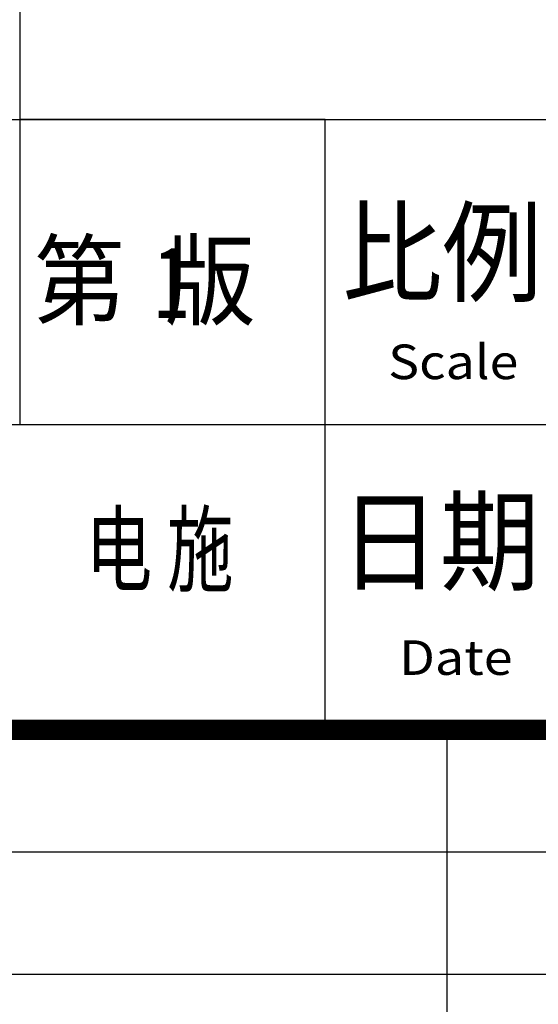
# Model space of a CAD drawing. Units: millimetres. Extents: x -573688 to 5289099, y 327802 to 1282537.
# Drawn here: x -15686 to -13138, y 349053 to 353892 of the extents above; entities that cross this region are included whole.
import ezdxf
from ezdxf.enums import TextEntityAlignment as Align

# ---------------------------------------------------------------- set-up
doc = ezdxf.new("R2010")
doc.units = ezdxf.units.MM
doc.header["$LTSCALE"] = 1000
doc.linetypes.add('CONTINOUS', pattern=[0])
for name, color, linetype in [('E-A-图框签名', 4, 'CONTINOUS'), ('GGSignatureLayer', 7, 'Continuous'), ('W-图纸名称', 7, 'Continuous')]:
    doc.layers.add(name, color=color, linetype=linetype)
doc.styles.add('ARIAL', font='arial.ttf', dxfattribs={"width": 0.8})
doc.styles.add('长仿宋', font='txt', dxfattribs={"width": 0.7, "height": 4.6})

# ---------------------------------------------------------------- blocks, each defined once
blk = doc.blocks.new('三院标准图框_A1+1.25l_横式')
for p, q in [((1822, 220.0000000000005), (1882, 220.0000000000005)), ((1855, 190.0000000000005), (1855, 220.0000000000005)), ((1822, 205.0000000000005), (1882, 205.0000000000005)), ((1861, 130.0000000000005), (1861, 190.0000000000005)), ((1822, 184.0000000000005), (1882, 184.0000000000005)), ((1822, 178.0000000000005), (1882, 178.0000000000005))]:
    blk.add_line(p, q)
for points in [[(1840.000000397668, 220.0000002402749), (1882.000000397668, 220.0000002402749), (1882.000000397668, 234.0000002402749), (1840.000000397668, 234.0000002402749)], [(1840.000000397668, 205.0000002402749), (1855.000000397668, 205.0000002402749), (1855.000000397668, 220.0000002402749), (1840.000000397668, 220.0000002402749)]]:
    blk.add_lwpolyline(points, close=True)
at = {"const_width": 1}
blk.add_lwpolyline([(1882, 190.0000000000005), (1822, 190.0000000000005)], dxfattribs=at)
for s, height, style, width, p in [('比例', 4, '长仿宋', 0.9, (1855.842803987318, 211.462643048148)), ('第  版', 3.61, '长仿宋', 0.9, (1840.721278451325, 210.264949514466)), ('Scale', 1.7, 'ARIAL', 1.1, (1858.098659234711, 207.2354679433342)), ('日期', 4, '长仿宋', 0.9, (1855.721499160842, 197.26031061601)), ('Date', 1.7, 'ARIAL', 1.1, (1858.641131747892, 192.7014120542922))]:
    blk.add_text(s, height=height, dxfattribs=dict(style=style, width=width)).set_placement(p)
at = {"style": '长仿宋'}
for tag, height, width, p in [('二维码位置', 3, 0.9, (1832.491206140338, 287.4210228883353)), ('顾客', 2.6, 0.9, (1860.872690981596, 268.5116593649332)), ('项目', 2.6, 0.9, (1860.872690981596, 255.0007155498097)), ('图名', 3, 0.9, (1860.872690981596, 240.5132783239469)), ('图号', 3, 0.9, (1860.872690981596, 226.8433837919511)), ('版本号', 3, 0.9, (1848.064889759422, 212.0122996420691)), ('比例', 3, 0.9, (1874.498748357459, 211.5547011860767)), ('日期', 3, 0.9, (1874.229486741329, 197.96691056688)), ('图别', 3, 0.9, (1847.714229242891, 197.8472705102581)), ('批准', 2.5, 1.1, (1850.455676451311, 186.5342687603957)), ('项目负责', 2.5, 1.1, (1850.56361623299, 180.7931627627008)), ('项目执行负责', 2.5, 1.1, (1850.67866423999, 174.848771016208)), ('审定', 2.5, 1.1, (1850.467189604351, 168.9625226680405)), ('专业负责', 2.5, 1.1, (1850.442622209237, 162.7832578365164)), ('专业执行负责', 2.5, 0.75, (1850.43861855528, 156.808405669934)), ('审核', 2.5, 1.1, (1850.461305927704, 150.6873953612012)), ('校对', 2.5, 1.1, (1850.459431200856, 144.8509665491151)), ('设计', 2.5, 1.1, (1850.351348431526, 138.7464944012504)), ('制图', 2.5, 1.1, (1850.524548831876, 133.04368584538))]:
    blk.add_attdef(tag, text='', height=height, dxfattribs=dict(at, width=width)).set_placement(p, align=Align.MIDDLE_CENTER)
at = {"style": '长仿宋', "width": 1.1, "flags": 1}
for tag, p in [('批准签名位置', (1871.668278942926, 186.6271185714036)), ('项目负责签名位置', (1871.724559184571, 180.5665076213522)), ('项目执行负责签名位置', (1871.537269112807, 174.8482271478933)), ('审定签名位置', (1873.204588015476, 168.3988780651489)), ('专业负责签名位置', (1871.685526536436, 162.8365923454371)), ('专业执行负责签名位置', (1871.59225026286, 157.0752847689878)), ('审核签名位置', (1871.385945533519, 150.8519785636527)), ('校对签名位置', (1871.427069082675, 144.7186449643345)), ('设计签名位置', (1871.261004370448, 138.6773825201899)), ('制图签名位置', (1871.302603379634, 133.1180167842799))]:
    blk.add_attdef(tag, text='', height=2.5, dxfattribs=at).set_placement(p, align=Align.MIDDLE_CENTER)
blk = doc.blocks.new('电气图签')
at = {"layer": 'W-图纸名称', "style": '长仿宋', "width": 0.7}
for s, p in [('1', (-3545.599385388196, 8023.970406264067)), ('电 施', (-3876.269272655249, 6716.195523023605))]:
    blk.add_text(s, height=342, dxfattribs=at).set_placement(p)

msp = doc.modelspace()

# ---------------------------------------------------------------- block references
at = {"layer": 'E-A-图框签名'}
msp.add_blockref('电气图签', (-11485.70142894238, 344401.9288773686), dxfattribs=at)
at = {"layer": 'GGSignatureLayer', "xscale": 100, "yscale": 100, "zscale": 100}
msp.add_blockref('三院标准图框_A1+1.25l_横式', (-199685.7014289424, 331401.9288773686), dxfattribs=at)

doc.saveas('drawing.dxf')
